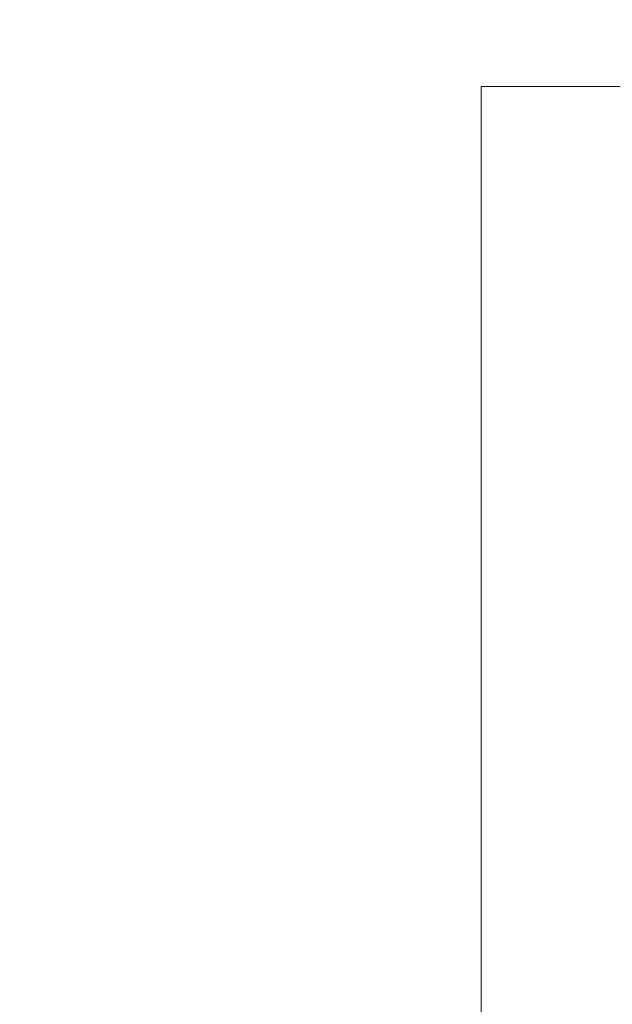
# Model space of a CAD drawing. Extents: x -2539 to 1518, y -3937 to 3245.
# Drawn here: x -1742 to -1455, y -95 to 382 of the extents above; entities that cross this region are included whole.
import ezdxf

# ---------------------------------------------------------------- set-up
doc = ezdxf.new("R2010")
doc.units = 0
doc.header["$LTSCALE"] = 350
doc.header["$MEASUREMENT"] = 0
doc.layers.get('0').update_dxf_attribs({"linetype": 'CONTINUOUS'})
doc.layers.get('Defpoints').update_dxf_attribs({"linetype": 'CONTINUOUS'})
doc.styles.get("Standard").update_dxf_attribs({"font": 'arial.ttf'})
doc.dimstyles.new('Europa SI 1-50', dxfattribs={"dimscale": 40, "dimtxt": 3.5, "dimasz": 4, "dimexe": 2, "dimexo": 0, "dimgap": 2, "dimtad": 0, "dimdec": 3, "dimlfac": 0.001, "dimdsep": 46, "dimtxsty": 'Standard', "dimcen": 2, "dimadec": 0, "dimazin": 0, "dimtfac": 1, "dimtdec": 3, "dimtofl": 0, "dimtmove": 0, "dimatfit": 3, "dimfxl": 2, "dimtolj": 1, "dimtzin": 0, "dimarcsym": 0})

# ---------------------------------------------------------------- blocks, each defined once
blk = doc.blocks.new('*D34')
at = {"color": 0, "lineweight": -2, "transparency": 16777216}
for p, q in [((-1446.55, 3245.21), (-2527.05, 3245.21)), ((-2447.05, 3085.21), (-2447.05, 342.64)), ((-2447.05, -3085.21), (-2447.05, -340.97)), ((-1446.55, -3245.21), (-2527.05, -3245.21))]:
    blk.add_line(p, q, dxfattribs=at)
at = {"color": 0, "transparency": 16777216}
for points in [[(-2473.71, 3085.21), (-2420.38, 3085.21), (-2447.05, 3245.21)], [(-2473.71, -3085.21), (-2420.38, -3085.21), (-2447.05, -3245.21)]]:
    blk.add_solid(points, dxfattribs=at)
at = {"layer": 'Defpoints', "color": 0, "transparency": 16777216}
for p in [(-2447.05, 3245.21), (-1446.55, 3245.21), (-1446.55, -3245.21)]:
    blk.add_point(p, dxfattribs=at)
at = {"color": 0, "transparency": 16777216, "insert": (-2447.05, 0.84), "char_height": 140, "attachment_point": 5, "rotation": 90}
blk.add_mtext('\\A1;6.49m', dxfattribs=at)
blk = doc.blocks.new('A$C322B4E56')
at = {"color": 0, "linetype": 'Continuous', "lineweight": 0}
for p, q in [((-1630.63, -346.02), (-1630.63, 353.98)), ((-1630.63, 353.98), (-930.63, 353.98))]:
    blk.add_line(p, q, dxfattribs=at)

msp = doc.modelspace()

# ---------------------------------------------------------------- block references
msp.add_blockref('A$C322B4E56', (112.4261, -3.9823))

# ---------------------------------------------------------------- dimensions: what is measured, and where the dimension line sits
dim = msp.add_linear_dim(base=(-2447.0472, 3245.2055), p1=(-1446.5546, -3245.2055), p2=(-1446.5546, 3245.2055), angle=270, dimstyle='Europa SI 1-50', override={"dimpost": 'm'})
dim.commit()
dim.dimension.update_dxf_attribs({"geometry": '*D34', "text_midpoint": (-2447.0472, 0.8366), "dimtype": 160})

doc.saveas('drawing.dxf')
